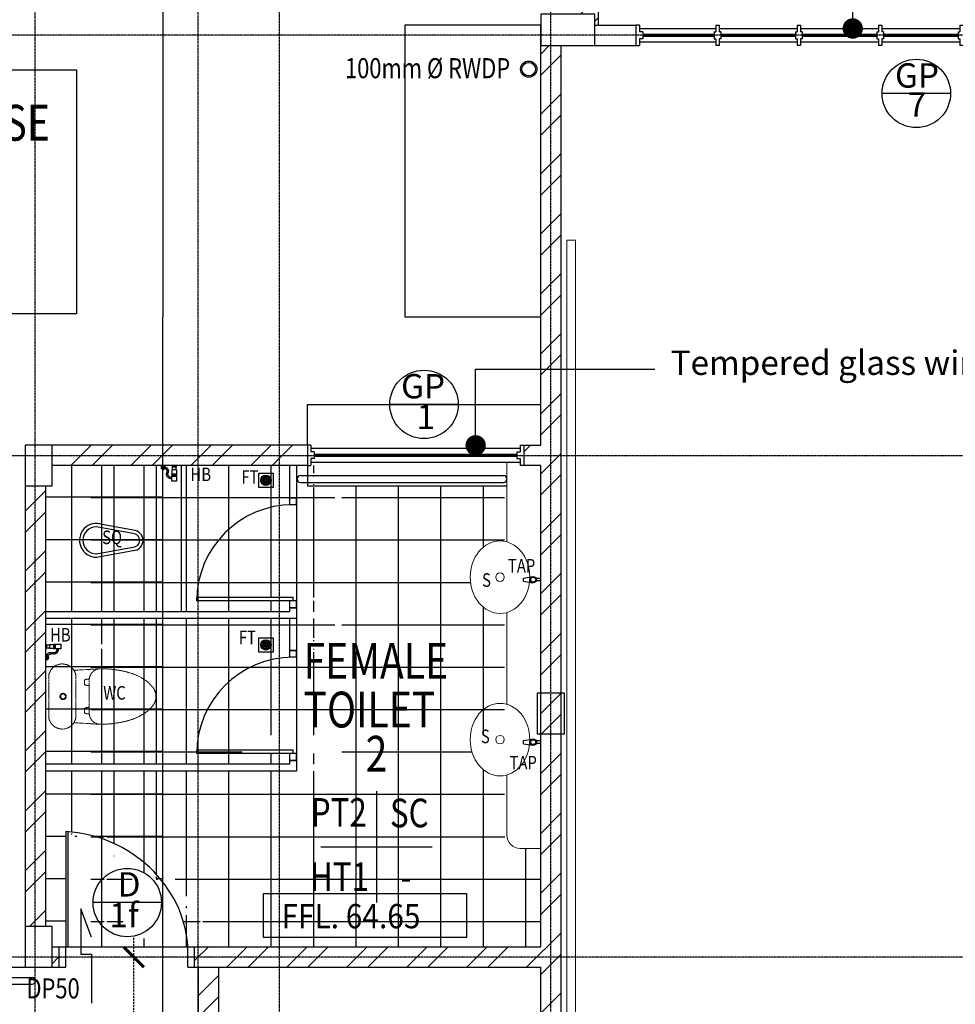
# Model space of a CAD drawing. Units: inches. Extents: x 5887 to 825124, y -550245 to -22351.
# Drawn here: x 354616 to 361511, y -448742 to -441483 of the extents above; entities that cross this region are included whole.
import ezdxf
from ezdxf.enums import TextEntityAlignment as Align

# ---------------------------------------------------------------- set-up
doc = ezdxf.new("R2010")
doc.units = ezdxf.units.IN
doc.header["$MEASUREMENT"] = 0
for name, pattern in [('ACAD_ISO02W100', [15, 12, -3]), ('CENTER2', [1.125, 0.75, -0.125, 0.125, -0.125]), ('DASHED', [0.75, 0.5, -0.25]), ('DASHED2', [0.375, 0.25, -0.125])]:
    doc.linetypes.add(name, pattern=pattern)
for name, color, linetype in [('3', 3, 'Continuous'), ('A_WALL', 6, 'Continuous'), ('B1BROWN', 34, 'Continuous'), ('BDIM150', 15, 'Continuous'), ('BDIM40', 15, 'Continuous'), ('BFIN1', 1, 'Continuous'), ('BGD8', 8, 'CENTER2'), ('BLEV2', 2, 'Continuous'), ('BRAILING', 5, 'Continuous'), ('BSANI', 2, 'Continuous'), ('BSANITARY', 2, 'Continuous'), ('BSLINE', 3, 'Continuous'), ('BSPEC100', 15, 'Continuous'), ('BSPEC150', 15, 'Continuous'), ('BTXT3', 3, 'Continuous'), ('BUB', 8, 'Continuous'), ('BWC', 1, 'Continuous'), ('CONST', 6, 'Continuous'), ('DOOR', 1, 'Continuous'), ('HATCH', 8, 'Continuous'), ('SCHEDULE', 2, 'Continuous'), ('WALL', 3, 'Continuous'), ('window&door plan schedule', 8, 'Continuous')]:
    doc.layers.add(name, color=color, linetype=linetype)
doc.layers.add('FURNITURE', color=8, linetype='ACAD_ISO02W100', lineweight=9)
doc.styles.add('ARIAL', font='ARIAL.TTF', dxfattribs={"width": 0.8})
doc.styles.add('ROMANS', font='romans', dxfattribs={"width": 0.8})
doc.dimstyles.new('DIM100', dxfattribs={"dimtxt": 180, "dimasz": 150, "dimexe": 150, "dimexo": 0, "dimgap": 70, "dimtad": 1, "dimtoh": 1, "dimdec": 0, "dimzin": 0, "dimdsep": 46, "dimtxsty": 'ARIAL', "dimblk": 'ARCHTICK', "dimcen": 0, "dimdle": 150, "dimclrd": 256, "dimclre": 256, "dimclrt": 1, "dimadec": 0, "dimazin": 0, "dimtfac": 1, "dimtdec": 0, "dimtmove": 0, "dimatfit": 3, "dimldrblk": 'DOT', "dimfxl": 0, "dimtolj": 1, "dimtzin": 0, "dimlwd": -1, "dimlwe": -1, "dimarcsym": 0})
doc.dimstyles.new('DIM100$7', dxfattribs={"dimtxt": 180, "dimasz": 150, "dimexe": 150, "dimexo": 0, "dimgap": 70, "dimtad": 1, "dimtoh": 1, "dimdec": 0, "dimzin": 0, "dimdsep": 46, "dimtxsty": 'ARIAL', "dimblk": 'ARCHTICK', "dimcen": 0, "dimdle": 150, "dimclrd": 256, "dimclre": 256, "dimclrt": 1, "dimadec": 0, "dimazin": 0, "dimtfac": 1, "dimtdec": 0, "dimtmove": 0, "dimatfit": 3, "dimldrblk": 'DOT', "dimfxl": 0, "dimtolj": 1, "dimtzin": 0, "dimlwd": -1, "dimlwe": -1, "dimarcsym": 0})
pattern_1 = [(45, (0, -364593.9), (-220.97087, 220.97087), []), (45, (0, -364437.66), (-220.97087, 220.97087), [])]

# ---------------------------------------------------------------- blocks, each defined once
blk = doc.blocks.new('_ARCHTICK')
at = {"color": 0, "linetype": 'ByBlock', "const_width": 0.15}
blk.add_lwpolyline([(-0.5, -0.5), (0.5, 0.5)], dxfattribs=at)
blk = doc.blocks.new('_DOT')
at = {"color": 0, "linetype": 'ByBlock'}
blk.add_line((-0.5, 0), (-1, 0), dxfattribs=at)
at = {"color": 0, "linetype": 'ByBlock', "const_width": 0.5}
blk.add_lwpolyline([(-0.25, 0, 1), (0.25, 0, 1)], format="xyb", close=True, dxfattribs=at)
blk = doc.blocks.new('qwerq')
at = {"layer": 'BDIM40', "color": 1, "linetype": 'Continuous'}
for p, q in [((290893.9, 37624.9), (290887.8, 37624.9)), ((290893.9, 37609.2), (290887.8, 37609.2))]:
    blk.add_line(p, q, dxfattribs=at)
blk.add_lwpolyline([(290887.8, 37599.8), (290887.8, 37634.3), (290850.1, 37634.3), (290850.1, 37599.8)], close=True, dxfattribs=at)
blk.add_lwpolyline([(290945.1, 37545.6), (290945.1, 37549.1), (290963.3, 37549.1), (290963.3, 37521.6), (290945.1, 37521.6), (290945.1, 37525.1)], dxfattribs=at)
for radius in [11.1, 9.53, 6.03]:
    blk.add_circle((290949.3, 37535.3), radius, dxfattribs=at)
for centre, radius, start, end in [((290903.6, 37594.3), 34.5, 170.84369, 290.18119), ((290903.6, 37594.3), 24.5, 167.04723, 290.18119), ((290923.9, 37539), 34.5, 16.97623, 110.18119), ((290923.9, 37539), 24.5, 24.29032, 110.18119)]:
    blk.add_arc(centre, radius, start, end, dxfattribs=at)
at = {"layer": 'BSANITARY'}
for p, q in [((290903.9, 37634.5), (290893.9, 37634.5)), ((290893.9, 37634.5), (290893.9, 37599.5)), ((290893.9, 37628.2), (290903.9, 37628.2)), ((290893.9, 37617), (290903.9, 37617)), ((290893.9, 37605.9), (290903.9, 37605.9)), ((290903.9, 37634.5), (290903.9, 37599.5)), ((290933.9, 37632.5), (290903.9, 37632.5)), ((290933.9, 37632.5), (290933.9, 37601.5)), ((290954.4, 37629.5), (290933.9, 37629.5)), ((290933.9, 37604.5), (290954.4, 37604.5)), ((290960.8, 37630.7), (290954.4, 37630.7)), ((290954.4, 37630.7), (290954.4, 37603.4)), ((290960.8, 37603.4), (290954.4, 37603.4)), ((290960.8, 37632.5), (290963.3, 37632.5)), ((290960.8, 37632.5), (290960.8, 37601.5)), ((290963.3, 37632.5), (290963.3, 37601.5)), ((290893.9, 37599.5), (290903.9, 37599.5)), ((290903.9, 37601.5), (290933.9, 37601.5)), ((290960.8, 37601.5), (290963.3, 37601.5))]:
    blk.add_line(p, q, dxfattribs=at)
blk = doc.blocks.new('A$C50D76258')
at = {"layer": 'window&door plan schedule'}
for p, q in [((0, 0, 0), (0, 150, 0)), ((0, 150, 0), (25, 150, 0)), ((25, 100, 0), (25, 150, 0)), ((587.5, 100), (587.5, 150)), ((612.5, 150), (587.5, 150)), ((612.5, 100), (612.5, 150)), ((1187.5, 100, 0), (1187.5, 150, 0)), ((1212.5, 150, 0), (1187.5, 150, 0)), ((1212.5, 100, 0), (1212.5, 150, 0)), ((1787.5, 100, 0), (1787.5, 150, 0)), ((1812.5, 150, 0), (1787.5, 150, 0)), ((1812.5, 100, 0), (1812.5, 150, 0)), ((2387.5, 100, 0), (2387.5, 150, 0)), ((2412.5, 150, 0), (2387.5, 150, 0)), ((2412.5, 100, 0), (2412.5, 150, 0)), ((2987.5, 100, 0), (2987.5, 150, 0)), ((3012.5, 150, 0), (2987.5, 150, 0)), ((3012.5, 100, 0), (3012.5, 150, 0)), ((3587.5, 100, 0), (3587.5, 150, 0)), ((3612.5, 150, 0), (3587.5, 150, 0)), ((3612.5, 100, 0), (3612.5, 150, 0)), ((4175, 100, 0), (4175, 150, 0)), ((4200, 150, 0), (4175, 150, 0)), ((4200, 0, 0), (4200, 150, 0)), ((587.5, 125, 0), (25, 125, 0)), ((50, 100, 0), (25, 100, 0)), ((50, 50, 0), (50, 100, 0)), ((575, 100), (587.5, 100)), ((575, 50), (575, 100)), ((1187.5, 125, 0), (612.5, 125, 0)), ((625, 100), (612.5, 100)), ((625, 50), (625, 100)), ((1175, 100, 0), (1187.5, 100, 0)), ((1175, 50, 0), (1175, 100, 0)), ((1787.5, 125, 0), (1212.5, 125, 0)), ((1225, 100, 0), (1212.5, 100, 0)), ((1225, 50, 0), (1225, 100, 0)), ((1775, 100, 0), (1787.5, 100, 0)), ((1775, 50, 0), (1775, 100, 0)), ((2387.5, 125, 0), (1812.5, 125, 0)), ((1825, 100, 0), (1812.5, 100, 0)), ((1825, 50, 0), (1825, 100, 0)), ((2375, 100, 0), (2387.5, 100, 0)), ((2375, 50, 0), (2375, 100, 0)), ((2987.5, 125), (2412.5, 125)), ((2425, 100, 0), (2412.5, 100, 0)), ((2425, 50, 0), (2425, 100, 0)), ((2975, 100, 0), (2987.5, 100, 0)), ((2975, 50, 0), (2975, 100, 0)), ((3587.5, 125, 0), (3012.5, 125, 0)), ((3025, 100, 0), (3012.5, 100, 0)), ((3025, 50, 0), (3025, 100, 0)), ((3575, 100, 0), (3587.5, 100, 0)), ((3575, 50, 0), (3575, 100, 0)), ((3600, 25, 0), (3600, 125, 0)), ((4175, 125, 0), (3612.5, 125, 0)), ((3625, 100, 0), (3612.5, 100, 0)), ((3625, 50, 0), (3625, 100, 0)), ((4150, 50, 0), (4150, 100, 0)), ((4150, 100, 0), (4175, 100, 0)), ((4200, 25, 0), (4200, 125, 0)), ((4200, 25, 0), (4200, 125, 0)), ((4200, 25, 0), (4200, 125, 0)), ((25, 0, 0), (25, 50, 0)), ((50, 50, 0), (25, 50, 0)), ((25, 25, 0), (587.5, 25, 0)), ((575, 50), (587.5, 50)), ((587.5, 0), (587.5, 50)), ((612.5, 0), (612.5, 50)), ((625, 50), (612.5, 50)), ((612.5, 25, 0), (1187.5, 25, 0)), ((1175, 50, 0), (1187.5, 50, 0)), ((1187.5, 0, 0), (1187.5, 50, 0)), ((1212.5, 0, 0), (1212.5, 50, 0)), ((1225, 50, 0), (1212.5, 50, 0)), ((1212.5, 25, 0), (1787.5, 25, 0)), ((1775, 50, 0), (1787.5, 50, 0)), ((1787.5, 0, 0), (1787.5, 50, 0)), ((1812.5, 0, 0), (1812.5, 50, 0)), ((1825, 50, 0), (1812.5, 50, 0)), ((1812.5, 25, 0), (2387.5, 25, 0)), ((2375, 50, 0), (2387.5, 50, 0)), ((2387.5, 0, 0), (2387.5, 50, 0)), ((2412.5, 0, 0), (2412.5, 50, 0)), ((2425, 50, 0), (2412.5, 50, 0)), ((2412.5, 25), (2987.5, 25)), ((2975, 50, 0), (2987.5, 50, 0)), ((2987.5, 0, 0), (2987.5, 50, 0)), ((3012.5, 0, 0), (3012.5, 50, 0)), ((3025, 50, 0), (3012.5, 50, 0)), ((3012.5, 25, 0), (3587.5, 25, 0)), ((3575, 50, 0), (3587.5, 50, 0)), ((3587.5, 0, 0), (3587.5, 50, 0)), ((3612.5, 0, 0), (3612.5, 50, 0)), ((3625, 50, 0), (3612.5, 50, 0)), ((3612.5, 25, 0), (4175, 25, 0)), ((4150, 50, 0), (4175, 50, 0)), ((4175, 0, 0), (4175, 50, 0)), ((25, 0, 0), (0, 0, 0)), ((587.5, 0), (612.5, 0)), ((1187.5, 0, 0), (1212.5, 0, 0)), ((1787.5, 0, 0), (1812.5, 0, 0)), ((2387.5, 0, 0), (2412.5, 0, 0)), ((2987.5, 0, 0), (3012.5, 0, 0)), ((3587.5, 0, 0), (3612.5, 0, 0)), ((4175, 0, 0), (4200, 0, 0))]:
    blk.add_line(p, q, dxfattribs=at)
at = {"layer": 'window&door plan schedule', "const_width": 25, "elevation": 0}
for points in [[(575, 75), (50, 75)], [(1175, 75), (625, 75)], [(1775, 75), (1225, 75)], [(2375, 75), (1825, 75)], [(3575, 75), (3025, 75)], [(4150, 75), (3625, 75)]]:
    blk.add_lwpolyline(points, dxfattribs=at)
at = {"layer": 'window&door plan schedule', "const_width": 25}
blk.add_lwpolyline([(2975, 75), (2425, 75)], dxfattribs=at)
blk = doc.blocks.new('*D337')
at = {"layer": 'DEFPOINTS', "color": 0}
for p in [(355456.6, -448394), (356366.7, -448394), (356366.7, -450794)]:
    blk.add_point(p, dxfattribs=at)
at = {"layer": 'HATCH', "linetype": 'DASHED', "ltscale": 30}
for p, q in [((355456.6, -450944), (355456.6, -448244)), ((356366.7, -448394), (355306.6, -448394)), ((356366.7, -450794), (355306.6, -450794))]:
    blk.add_line(p, q, dxfattribs=at)
at = {"layer": 'HATCH', "linetype": 'DASHED', "ltscale": 30, "xscale": 150, "yscale": 150, "zscale": 150}
for p, rotation in [((355456.6, -448394), 90), ((355456.6, -450794), -90.00000000000001)]:
    blk.add_blockref('_ARCHTICK', p, dxfattribs=dict(at, rotation=rotation))
at = {"layer": 'HATCH', "color": 1, "linetype": 'DASHED', "ltscale": 30, "insert": (355294.7, -449594), "char_height": 180, "attachment_point": 5, "rotation": 90, "style": 'ARIAL'}
blk.add_mtext('\\A1;2400', dxfattribs=at)

msp = doc.modelspace()

# ---------------------------------------------------------------- hatches: boundary and pattern name
at = {"layer": 'BSANITARY', "linetype": 'Continuous'}
h = msp.add_hatch(dxfattribs=at)
h.set_pattern_fill('HEX', color=15, scale=30, style=0)
h.set_pattern_definition([(180, (650431.9764, -475952.42), (0, 6.49519053), [3.75, -7.5]), (60, (650431.9764, -475952.42), (5.625, -3.24759526), [3.75, -7.5]), (120, (650428.2264, -475952.42), (5.625, 3.24759527), [3.75, -7.5])])
h.paths.add_polyline_path([(356464.4, -444879.1, 1), (356398.1, -444879.1, 1)])
h = msp.add_hatch(dxfattribs=at)
h.set_pattern_fill('HEX', color=15, scale=30, style=0)
h.set_pattern_definition([(180, (650431.9764, -477165.586), (0, 6.49519053), [3.75, -7.5]), (60, (650431.9764, -477165.586), (5.625, -3.24759526), [3.75, -7.5]), (120, (650428.2264, -477165.586), (5.625, 3.24759527), [3.75, -7.5])])
h.paths.add_polyline_path([(356464.4, -446092.3, 1), (356398.1, -446092.3, 1)])
at = {"layer": 'BSPEC100', "ltscale": 30}
h = msp.add_hatch(dxfattribs=at)
h.set_pattern_fill('STEEL', color=256, scale=2500, style=0)
h.set_pattern_definition(pattern_1)
h.paths.add_polyline_path([(358605.7, -449634), (358605.7, -449619), (358455.7, -449619), (358455.7, -448469), (355905.7, -448469), (355905.7, -448319), (358455.7, -448319), (358455.7, -444769.1), (358330.8, -444769.1), (358330.8, -444619.1), (358455.7, -444619.1), (358455.7, -441673), (358605.7, -441673), (358605.7, -449634)])
h.paths.add_polyline_path([(358655.7, -451723), (358655.7, -451873), (359758.2, -451873), (359758.2, -451723)])
h.paths.add_polyline_path([(358605.7, -451373), (358455.7, -451373), (358455.7, -450619), (358605.7, -450619)])
h.paths.add_polyline_path([(358880.7, -441223), (358730.7, -441223), (358730.7, -441443), (358855.7, -441443), (358855.7, -441673), (358880.7, -441673)])
h.paths.add_polyline_path([(353191.1, -442570.6), (358595.1, -442570.6), (358595.1, -442292.1), (353191.1, -442292.1)], flags=24)
h = msp.add_hatch(dxfattribs=at)
h.set_pattern_fill('STEEL', color=256, scale=2500, style=0)
h.set_pattern_definition([(45, (0, -404381.66), (-220.97087, 220.97087), []), (45, (0, -404225.4), (-220.97087, 220.97087), [])])
h.paths.add_polyline_path([(354855.7, -444619.1), (354855.7, -444769.1), (356736.2, -444769.1), (356736.2, -444619.1)])
h.paths.add_polyline_path([(354655.7, -448169), (354805.7, -448169), (354805.7, -444919.1), (354655.7, -444919.1)])
h.paths.add_polyline_path([(354855.7, -448319), (354855.7, -448469), (354905.7, -448469), (354905.7, -448319)])
h = msp.add_hatch(dxfattribs=at)
h.set_pattern_fill('STEEL', color=256, scale=2500, style=0)
h.set_pattern_definition(pattern_1)
h.paths.add_polyline_path([(355930.7, -450719), (356080.7, -450719), (356080.7, -448469), (355930.7, -448469)])
at = {"layer": 'HATCH', "ltscale": 30}
h = msp.add_hatch(dxfattribs=at)
h.set_pattern_fill('NET', color=256, scale=2500, style=0)
h.set_pattern_definition([(0, (2e-07, 39372.94), (0, 312.5), []), (90, (2e-07, 39372.94), (-312.5, 2e-14), [])])
edge = h.paths.add_edge_path()
edge.add_line((355671.7, -447022.8), (354805.7, -447022.8))
edge.add_line((354805.7, -447022.8), (354805.7, -448174))
edge.add_line((354805.7, -448174), (354855.7, -448174))
edge.add_line((354855.7, -448174), (354855.7, -448319))
edge.add_line((354855.7, -448319), (354955.7, -448319))
edge.add_line((354955.7, -448319), (354955.7, -447469))
edge.add_ellipse((354955.7, -448319), major_axis=(-842.1, 348.8), ratio=0.922265, start_angle=238.31878, end_angle=290.90759, ccw=False)
edge.add_line((355671.7, -447841.2), (355671.7, -447022.8))
h.paths.add_polyline_path([(355671.7, -445897.8), (354805.7, -445897.8), (354805.7, -446088.9), (354808.2, -446088.9), (354808.2, -446090.8), (354814.6, -446090.8), (354814.6, -446091.9), (354835.1, -446091.9), (354835.1, -446088.9), (354865.1, -446088.9), (354865.1, -446086.9), (354875.1, -446086.9), (354875.1, -446096.6), (354881.2, -446096.6), (354881.2, -446087.2), (354918.9, -446087.2), (354918.9, -446121.6), (354889.3, -446121.6, -0.595729), (354857, -446150.1, 0.430694), (354812.2, -446172.4), (354822.9, -446172.4, -0.024632), (354824, -446170.2), (354824, -446175.8, -0.304912), (354830.9, -446186.1, -0.304912), (354824, -446196.4), (354824, -446199.8), (354805.7, -446199.8), (354805.7, -446972.8), (355671.7, -446972.8)])
h.paths.add_polyline_path([(355671.7, -444798, -0.255753), (355663.5, -444791.3), (355660, -444791.3), (355660, -444773.1), (355671.7, -444773.1), (355671.7, -444769.1), (354855.7, -444769.1), (354855.7, -444928), (354805.7, -444928), (354805.7, -445847.8), (355671.7, -445847.8)])
h.paths.add_polyline_path([(354830.5, -446093), (355017.6, -446093), (355017.6, -445943), (354830.5, -445943)], flags=25)
h.paths.add_polyline_path([(355214.9, -446521), (355417.2, -446521), (355417.2, -446371), (355214.9, -446371)], flags=24)
h.paths.add_polyline_path([(355208.5, -445386.4), (355400.4, -445386.4), (355400.4, -445222.1), (355208.5, -445222.1)], flags=24)
h = msp.add_hatch(dxfattribs=at)
h.set_pattern_fill('NET', color=256, scale=2500, style=0)
h.set_pattern_definition([(180, (704595.5, -404381.66), (0, 312.5), []), (90, (704595.5, -404381.66), (312.5, 2e-14), [])])
h.paths.add_polyline_path([(356140.7, -444769.1), (356140.5, -445847.8), (355139.8, -445847.8), (355139.8, -444769.1)])
h.paths.add_polyline_path([(356072.3, -444886.3), (356106.8, -444886.3), (356106.8, -444842.5), (356107, -444842.5), (356107, -444832.5), (356105, -444832.5), (356105, -444802.5), (356102, -444802.5), (356102, -444782), (356105, -444782), (356105, -444773.1), (356074, -444773.1), (356074, -444782), (356077, -444782), (356077, -444802.5), (356074, -444802.5), (356074, -444832.5), (356072, -444832.5), (356072, -444842.5), (356072.3, -444848.5)], flags=16)
h.paths.add_polyline_path([(355994.1, -444791.3), (355997.6, -444791.3, 0.672331), (356018.1, -444791.3), (356023.7, -444791.3, 0.024632), (356021.6, -444790.2), (356021.6, -444773.1), (355994.1, -444773.1)], flags=16)
h.paths.add_polyline_path([(356017.4, -444787.1, 1), (355998.3, -444787.1, 1)], flags=0)
h.paths.add_polyline_path([(356140.7, -444769.1), (356939.8, -444769.1), (356939.8, -445059.1, 0.39373), (356255.2, -445743.7), (356254.8, -445743.7), (356254.8, -445768.7), (356939.8, -445768.7), (356939.8, -445847.8), (356140.5, -445847.8)])
h.paths.add_polyline_path([(356712.8, -444931.6), (356817.8, -444931.6), (356817.8, -444826.6), (356712.8, -444826.6)], flags=16)
h.paths.add_polyline_path([(356803.5, -444879.1, 1), (356727.1, -444879.1, 1)], flags=0)
h.paths.add_polyline_path([(356798.5, -444879.1, 1), (356732.1, -444879.1, 1)], flags=0)
h.paths.add_polyline_path([(356964.8, -445058.7), (356989.8, -445058.7), (356989.8, -445768.7), (356964.8, -445768.7), (356964.8, -445743.7), (356255.2, -445743.7, -0.403936)])
h.paths.add_polyline_path([(356939.8, -445897.8), (356939.8, -446184.1, 0.349048), (356267.9, -446758), (355139.8, -446758), (355139.8, -446199.8), (355158, -446199.8), (355158, -446196.4, 0.304912), (355164.9, -446186.1, 0.304912), (355158, -446175.8), (355158, -446170.2, 0.024632), (355156.9, -446172.4), (355139.8, -446172.4), (355139.8, -446119.9), (355148.7, -446119.9), (355148.7, -446116.9), (355169.2, -446116.9), (355169.2, -446119.9), (355199.2, -446119.9), (355199.2, -446121.9), (355209.2, -446121.9), (355215.3, -446121.6), (355253, -446121.6), (355253, -446087.2), (355209.2, -446087.2), (355209.2, -446086.9), (355199.2, -446086.9), (355199.2, -446088.9), (355169.2, -446088.9), (355169.2, -446091.9), (355148.7, -446091.9), (355148.7, -446088.9), (355139.8, -446088.9), (355139.8, -445897.8)])
h.paths.add_polyline_path([(356712.8, -446144.8), (356817.8, -446144.8), (356817.8, -446039.8), (356712.8, -446039.8)], flags=16)
h.paths.add_polyline_path([(356803.5, -446092.3, 1), (356727.1, -446092.3, 1)], flags=0)
h.paths.add_polyline_path([(356798.5, -446092.3, 1), (356732.1, -446092.3, 1)], flags=0)
h.paths.add_polyline_path([(356267.9, -446758, 0.039284), (356255.2, -446868.7), (356254.8, -446868.7), (356254.8, -446893.7), (356939.8, -446893.7), (356939.8, -446972.8), (355139.8, -446972.8), (355139.8, -446758)], flags=17)
h.paths.add_polyline_path([(356964.8, -446183.7), (356989.8, -446183.7), (356989.8, -446758), (356267.9, -446758, -0.358956)])
edge = h.paths.add_edge_path(flags=17)
edge.add_arc((355603.4, -448014.9), 252, 0, 180)
edge.add_arc((355603.4, -448014.9), 252, 180, 232.35536)
edge.add_line((355449.5, -448214.4), (355449.5, -448319))
edge.add_line((355449.5, -448319), (355258.5, -448319))
edge.add_line((355258.5, -448319), (355258.5, -447470.7))
edge.add_ellipse((355239.8, -448319), major_axis=(-842.1, 348.8), ratio=0.922265, start_angle=204.1861, end_angle=290.90759, ccw=False)
edge.add_line((356139.8, -448319), (355449.5, -448319))
edge.add_line((355449.5, -448319), (355449.5, -448214.4))
edge.add_arc((355603.4, -448014.9), 252, 232.35536, 360)
h.paths.add_polyline_path([(355984.4, -444935.6), (355797.3, -444935.6), (355797.3, -444785.6), (355984.4, -444785.6)], flags=24)
h.paths.add_polyline_path([(355636.3, -445386.4), (355444.4, -445386.4), (355444.4, -445222.1), (355636.3, -445222.1)], flags=24)
h.paths.add_polyline_path([(356700.3, -444969.4), (356539.8, -444969.4), (356539.8, -444819.4), (356700.3, -444819.4)], flags=24)
h.paths.add_polyline_path([(355380.2, -446076.7), (355193, -446076.7), (355193, -445926.7), (355380.2, -445926.7)], flags=24)
h.paths.add_polyline_path([(356654.6, -446112.3), (356494.1, -446112.3), (356494.1, -445962.3), (356654.6, -445962.3)], flags=24)
h.paths.add_polyline_path([(355718.3, -446521), (355515.9, -446521), (355515.9, -446371), (355718.3, -446371)], flags=24)
h.paths.add_polyline_path([(358189.8, -445857), (358182.3, -445858.4), (358164.9, -445860.1), (358147.4, -445860.1), (358130, -445858.4), (358112.8, -445855.1), (358095.8, -445850), (358079.2, -445843.4), (358063.1, -445835.1), (358047.6, -445825.4), (358032.8, -445814.1), (358018.7, -445801.5), (358005.6, -445787.6), (357993.3, -445772.4), (357982.2, -445756), (357972.1, -445738.7), (357963.1, -445720.4), (357955.4, -445701.3), (357949, -445681.6), (357943.8, -445661.3), (357940.1, -445640.5), (357937.6, -445619.4), (357936.6, -445598.2), (357936.9, -445576.9), (357938.7, -445555.8), (357941.8, -445534.9), (357946.2, -445514.3), (357952, -445494.2), (357959.1, -445474.8), (357967.4, -445456.1), (357977, -445438.3), (357987.6, -445421.4), (357999.3, -445405.7), (358012, -445391.1), (358025.7, -445377.8), (358040.1, -445365.8), (358055.3, -445355.3), (358071.1, -445346.3), (358087.4, -445338.9), (358104.2, -445333), (358121.3, -445328.8), (358138.7, -445326.3), (358156.1, -445325.5), (358173.6, -445326.3), (358189.8, -445328.7), (358189.8, -444919.1), (357070.3, -444919.1), (357070.3, -444769.1), (356989.8, -444769.1), (356989.8, -445008.7), (356989.8, -445008.7), (356989.8, -445058.7), (356989.8, -445058.7), (356989.8, -445768.7), (356989.8, -445768.7), (356989.8, -445818.7), (356989.8, -445818.7), (356989.8, -446133.7), (356989.8, -446133.7), (356989.8, -446183.7), (356989.8, -446183.7), (356989.8, -446758), (358189.8, -446758)])
edge = h.paths.add_edge_path()
edge.add_line((358455.7, -448319), (358455.7, -447593.6))
edge.add_line((358455.7, -447593.6), (358289.8, -447593.6))
edge.add_arc((358289.8, -447493.6), 100, 180, 270, ccw=False)
edge.add_line((358189.8, -447493.6), (358189.8, -447055))
edge.add_line((358189.8, -447055), (358182.3, -447056.5))
edge.add_line((358182.3, -447056.5), (358164.9, -447058.2))
edge.add_line((358164.9, -447058.2), (358147.4, -447058.2))
edge.add_line((358147.4, -447058.2), (358130, -447056.5))
edge.add_line((358130, -447056.5), (358112.8, -447053.1))
edge.add_line((358112.8, -447053.1), (358095.8, -447048.1))
edge.add_line((358095.8, -447048.1), (358079.2, -447041.4))
edge.add_line((358079.2, -447041.4), (358063.1, -447033.2))
edge.add_line((358063.1, -447033.2), (358047.6, -447023.4))
edge.add_line((358047.6, -447023.4), (358032.8, -447012.2))
edge.add_line((358032.8, -447012.2), (358018.7, -446999.6))
edge.add_line((358018.7, -446999.6), (358005.6, -446985.6))
edge.add_line((358005.6, -446985.6), (357993.3, -446970.4))
edge.add_line((357993.3, -446970.4), (357982.2, -446954.1))
edge.add_line((357982.2, -446954.1), (357972.1, -446936.8))
edge.add_line((357972.1, -446936.8), (357963.1, -446918.5))
edge.add_line((357963.1, -446918.5), (357955.4, -446899.4))
edge.add_line((357955.4, -446899.4), (357949, -446879.6))
edge.add_line((357949, -446879.6), (357943.8, -446859.3))
edge.add_line((357943.8, -446859.3), (357940.1, -446838.6))
edge.add_line((357940.1, -446838.6), (357937.6, -446817.5))
edge.add_line((357937.6, -446817.5), (357936.6, -446796.3))
edge.add_line((357936.6, -446796.3), (357936.9, -446775))
edge.add_line((357936.9, -446775), (357938.3, -446758))
edge.add_line((357938.3, -446758), (356989.8, -446758))
edge.add_line((356989.8, -446758), (356989.8, -446893.7))
edge.add_line((356989.8, -446893.7), (356989.8, -446893.7))
edge.add_line((356989.8, -446893.7), (356989.8, -446943.7))
edge.add_line((356989.8, -446943.7), (356989.8, -446943.7))
edge.add_line((356989.8, -446943.7), (356989.8, -447022.8))
edge.add_line((356989.8, -447022.8), (355139.8, -447022.8))
edge.add_line((355139.8, -447022.8), (355139.8, -448319))
edge.add_line((355139.8, -448319), (355239.8, -448319))
edge.add_line((355239.8, -448319), (355239.8, -447469))
edge.add_line((355239.8, -447469), (355261.1, -447470.4))
edge.add_line((355261.1, -447470.4), (355282.4, -447472.2))
edge.add_line((355282.4, -447472.2), (355303.7, -447474.6))
edge.add_line((355303.7, -447474.6), (355324.9, -447477.4))
edge.add_line((355324.9, -447477.4), (355346.1, -447480.7))
edge.add_line((355346.1, -447480.7), (355367.3, -447484.4))
edge.add_line((355367.3, -447484.4), (355388.3, -447488.6))
edge.add_line((355388.3, -447488.6), (355409.3, -447493.3))
edge.add_line((355409.3, -447493.3), (355430.2, -447498.4))
edge.add_line((355430.2, -447498.4), (355451, -447504))
edge.add_line((355451, -447504), (355471.7, -447510.1))
edge.add_line((355471.7, -447510.1), (355492.2, -447516.6))
edge.add_line((355492.2, -447516.6), (355512.6, -447523.6))
edge.add_line((355512.6, -447523.6), (355532.8, -447531))
edge.add_line((355532.8, -447531), (355552.9, -447538.8))
edge.add_line((355552.9, -447538.8), (355572.8, -447547.1))
edge.add_line((355572.8, -447547.1), (355592.5, -447555.8))
edge.add_line((355592.5, -447555.8), (355612, -447564.9))
edge.add_line((355612, -447564.9), (355631.4, -447574.5))
edge.add_line((355631.4, -447574.5), (355650.5, -447584.5))
edge.add_line((355650.5, -447584.5), (355669.3, -447594.9))
edge.add_line((355669.3, -447594.9), (355687.9, -447605.7))
edge.add_line((355687.9, -447605.7), (355706.3, -447616.8))
edge.add_line((355706.3, -447616.8), (355724.4, -447628.4))
edge.add_line((355724.4, -447628.4), (355742.3, -447640.4))
edge.add_line((355742.3, -447640.4), (355759.8, -447652.7))
edge.add_line((355759.8, -447652.7), (355777.1, -447665.5))
edge.add_line((355777.1, -447665.5), (355794.1, -447678.6))
edge.add_line((355794.1, -447678.6), (355810.7, -447692))
edge.add_line((355810.7, -447692), (355827, -447705.8))
edge.add_line((355827, -447705.8), (355843.1, -447719.9))
edge.add_line((355843.1, -447719.9), (355858.7, -447734.4))
edge.add_line((355858.7, -447734.4), (355874.1, -447749.2))
edge.add_line((355874.1, -447749.2), (355889, -447764.3))
edge.add_line((355889, -447764.3), (355903.6, -447779.8))
edge.add_line((355903.6, -447779.8), (355917.9, -447795.5))
edge.add_line((355917.9, -447795.5), (355931.7, -447811.5))
edge.add_line((355931.7, -447811.5), (355945.2, -447827.8))
edge.add_line((355945.2, -447827.8), (355958.3, -447844.4))
edge.add_line((355958.3, -447844.4), (355970.9, -447861.3))
edge.add_line((355970.9, -447861.3), (355983.2, -447878.4))
edge.add_line((355983.2, -447878.4), (355995.1, -447895.7))
edge.add_line((355995.1, -447895.7), (356006.5, -447913.3))
edge.add_line((356006.5, -447913.3), (356017.5, -447931.1))
edge.add_line((356017.5, -447931.1), (356028, -447949.1))
edge.add_line((356028, -447949.1), (356038.2, -447967.4))
edge.add_line((356038.2, -447967.4), (356047.8, -447985.8))
edge.add_line((356047.8, -447985.8), (356057.1, -448004.4))
edge.add_line((356057.1, -448004.4), (356065.8, -448023.2))
edge.add_line((356065.8, -448023.2), (356074.1, -448042.2))
edge.add_line((356074.1, -448042.2), (356082, -448061.3))
edge.add_line((356082, -448061.3), (356089.3, -448080.6))
edge.add_line((356089.3, -448080.6), (356096.2, -448100))
edge.add_line((356096.2, -448100), (356102.7, -448119.5))
edge.add_line((356102.7, -448119.5), (356108.6, -448139.1))
edge.add_line((356108.6, -448139.1), (356114, -448158.9))
edge.add_line((356114, -448158.9), (356119, -448178.7))
edge.add_line((356119, -448178.7), (356123.4, -448198.6))
edge.add_line((356123.4, -448198.6), (356127.4, -448218.5))
edge.add_line((356127.4, -448218.5), (356130.9, -448238.6))
edge.add_line((356130.9, -448238.6), (356133.9, -448258.6))
edge.add_line((356133.9, -448258.6), (356136.3, -448278.7))
edge.add_line((356136.3, -448278.7), (356138.3, -448298.8))
edge.add_line((356138.3, -448298.8), (356139.8, -448319))
edge.add_line((356139.8, -448319), (358455.7, -448319))

# ---------------------------------------------------------------- linework, layer by layer
at = {"color": 1}
for p, q in [((356736.2, -444619.1, 0), (356736.2, -444769.1, 0)), ((356761.2, -444619.1, 0), (356736.2, -444619.1, 0)), ((356761.2, -444619.1, 0), (356761.2, -444669.1, 0)), ((358305.8, -444619.1, 0), (358305.8, -444669.1, 0)), ((358305.8, -444619.1, 0), (358330.8, -444619.1, 0)), ((358330.8, -444619.1, 0), (358330.8, -444769.1, 0)), ((358305.8, -444644.1, 0), (356761.2, -444644.1, 0)), ((356786.2, -444669.1, 0), (356761.2, -444669.1, 0)), ((356786.2, -444669.1, 0), (356786.2, -444719.1, 0)), ((358280.8, -444669.1, 0), (358280.8, -444719.1, 0)), ((358280.8, -444669.1, 0), (358305.8, -444669.1, 0)), ((356736.2, -444769.1, 0), (356761.2, -444769.1, 0)), ((356761.2, -444719.1, 0), (356761.2, -444769.1, 0)), ((356786.2, -444719.1, 0), (356761.2, -444719.1, 0)), ((356761.2, -444744.1, 0), (358305.8, -444744.1, 0)), ((358280.8, -444719.1, 0), (358305.8, -444719.1, 0)), ((358305.8, -444719.1, 0), (358305.8, -444769.1, 0)), ((358330.8, -444769.1, 0), (358305.8, -444769.1, 0))]:
    msp.add_line(p, q, dxfattribs=at)
at = {"color": 15, "const_width": 25, "elevation": 0}
msp.add_lwpolyline([(356786.2, -444694.1), (358280.8, -444694.1)], dxfattribs=at)
at = {"color": 1, "ltscale": 30}
msp.add_circle((358367.5, -441847.7), 60, dxfattribs=at)
at = {"color": 2, "ltscale": 30}
msp.add_circle((358367.5, -441847.7), 50, dxfattribs=at)
at = {"layer": '3', "color": 6, "linetype": 'Continuous', "elevation": 0}
for points in [[(358455.7, -441673), (358855.7, -441673), (358855.7, -441443), (358455.7, -441443)], [(354655.7, -444919.1), (354855.7, -444919.1), (354855.7, -444619.1), (354655.7, -444619.1)], [(358430.7, -446748), (358630.7, -446748), (358630.7, -446448), (358430.7, -446448)], [(354655.7, -448469), (354855.7, -448469), (354855.7, -448169), (354655.7, -448169)]]:
    msp.add_lwpolyline(points, close=True, dxfattribs=at)
at = {"layer": 'A_WALL', "color": 1}
for p, q in [((355806.6, -444769.1, 0), (355806.4, -445848.1, 0)), ((356605.7, -444768.8, 0), (356605.7, -445059.1, 0)), ((356655.7, -444769.1, 0), (356655.7, -445897.8, 0)), ((356605.7, -445768.7, 0), (356605.7, -445847.8, 0)), ((356605.7, -445847.8, 0), (354805.7, -445847.8, 0)), ((356655.7, -445897.8, 0), (354805.7, -445897.8, 0)), ((356605.7, -445897.8, 0), (356605.7, -446184.1, 0)), ((356655.7, -445897.8, 0), (356655.7, -447022.8, 0)), ((356605.7, -446893.7, 0), (356605.7, -446972.8, 0)), ((356605.7, -446972.8, 0), (354805.7, -446972.8, 0)), ((356655.7, -447022.8, 0), (354805.7, -447022.8, 0))]:
    msp.add_line(p, q, dxfattribs=at)
at = {"layer": 'A_WALL', "color": 1, "extrusion": (-1.09894e-08, 5.69743e-11, 1)}
for p, q in [((355453.2, -445247, 2397.2), (355225.3, -445204, 2397.2)), ((355450.6, -445272, 2397.2), (355182.5, -445221.4, 2397.2)), ((355182, -445421.4, 2397.2), (355450.4, -445372, 2397.2)), ((355182, -445446.4, 2397.2), (355452.9, -445396.9, 2397.2))]:
    msp.add_line(p, q, dxfattribs=at)
for centre, radius, start, end in [((355182.2, -445321.4, 2397.2), 125, 69.86705, 269.86739), ((355182.2, -445321.4, 2397.2), 100, 89.86739, 269.86739), ((355450.5, -445322, 2397.2), 50, 269.86739, 89.86739), ((355450.5, -445322, 2397.2), 75, 271.80906, 87.92573)]:
    msp.add_arc(centre, radius, start, end, dxfattribs=at)
at = {"layer": 'B1BROWN', "color": 1}
msp.add_lwpolyline([(355145.4, -448246.8), (355067, -448037.2), (355067, -448372.7), (355145.5, -448372.7), (355145.5, -448734.2)], dxfattribs=at)
at = {"layer": 'BDIM150', "color": 2}
msp.add_line((355671.7, -458559.7), (355671.7, -443672.9), dxfattribs=at)
at = {"layer": 'BFIN1'}
for p, q in [((357245.2, -447169.6), (357245.2, -447991.1)), ((356834.4, -447580.3), (357655.9, -447580.3))]:
    msp.add_line(p, q, dxfattribs=at)
at = {"layer": 'BGD8', "ltscale": 10}
for p, q in [((355930.7, -465335.9, 0), (355930.7, -437538.1, 0)), ((354730.7, -449525.4, 0), (354730.7, -438945.9, 0)), ((356530.7, -453605.9, 0), (356530.7, -438945.9, 0)), ((358530.7, -453605.9, 0), (358530.7, -438945.9, 0)), ((373680.8, -441598, 0), (330589.8, -441598, 0)), ((373680.8, -444698.1, 0), (330589.8, -444698.1, 0)), ((373680.8, -448394), (330589.8, -448394))]:
    msp.add_line(p, q, dxfattribs=at)
at = {"layer": 'BLEV2', "color": 1}
msp.add_lwpolyline([(357909.2, -448249), (356413, -448249), (356413, -447925.9), (357909.2, -447925.9)], close=True, dxfattribs=at)
at = {"layer": 'BRAILING', "color": 5, "ltscale": 25}
for p, q in [((356686.2, -444844.1, 0), (358180.7, -444844.1, 0)), ((356686.2, -444894.1, 0), (358180.7, -444894.1, 0)), ((353305.7, -448544, 0), (354707.8, -448544, 0)), ((353255.7, -448594, 0), (354707.8, -448594, 0))]:
    msp.add_line(p, q, dxfattribs=at)
for centre, start, end in [((356686.2, -444869.1, 0), 90, 270), ((358180.7, -444869.1, 0), 270, 90)]:
    msp.add_arc(centre, 25, start, end, dxfattribs=at)
at = {"layer": 'BRAILING', "color": 5, "ltscale": 25, "extrusion": (2.38098e-09, -5.14298e-08, 1)}
msp.add_arc((354707.8, -448569, 0), 25, 270, 90, dxfattribs=at)
at = {"layer": 'BSANITARY', "color": 1, "linetype": 'Continuous', "elevation": 0}
for points in [[(356378.7, -444826.6), (356483.7, -444826.6), (356483.7, -444931.6), (356378.7, -444931.6)], [(356378.7, -446039.8), (356483.7, -446039.8), (356483.7, -446144.8), (356378.7, -446144.8)]]:
    msp.add_lwpolyline(points, close=True, dxfattribs=at)
at = {"layer": 'BSANITARY', "color": 15, "linetype": 'Continuous'}
for centre in [(356431.2, -444879.1, 0), (356431.2, -446092.3, 0)]:
    msp.add_circle(centre, 38.2, dxfattribs=at)
at = {"layer": 'BSANITARY', "color": 1, "linetype": 'Continuous'}
for centre in [(356431.2, -444879.1, 0), (356431.2, -446092.3, 0)]:
    msp.add_circle(centre, 33.2, dxfattribs=at)
at = {"layer": 'BSLINE'}
msp.add_line((355671.7, -439878.6), (355671.7, -443672.9), dxfattribs=at)
at = {"layer": 'BSPEC100', "color": 1, "ltscale": 30}
msp.add_lwpolyline([(353327.5, -441853.7), (355035.1, -441853.7), (355035.1, -443651.6), (353327.5, -443651.6)], close=True, dxfattribs=at)
at = {"layer": 'BSPEC150', "ltscale": 25}
msp.add_line((354974.5, -448319, 0), (355855.7, -448319, 0), dxfattribs=at)
at = {"layer": 'BUB', "color": 1}
for p, q in [((361476, -442026.8), (360972, -442026.8)), ((357848, -444319.1, 0), (357344, -444319.1, 0)), ((355661.4, -447991.8), (355157.4, -447991.8))]:
    msp.add_line(p, q, dxfattribs=at)
for centre in [(361224, -442026.8), (357596, -444319.1, 0), (355409.4, -447991.8)]:
    msp.add_circle(centre, 252, dxfattribs=at)
at = {"layer": 'BWC', "linetype": 'Continuous'}
for p, q in [((358328.7, -445600.2, 0), (358396.7, -445588.4, 0)), ((358328.8, -445622.8, 0), (358328.7, -445600.2, 0)), ((358328.8, -445622.8, 0), (358396.7, -445634.5, 0)), ((358455.7, -445602.7, 0), (358422.4, -445602.7, 0)), ((358455.7, -445620.2, 0), (358422.4, -445620.2, 0)), ((358328.7, -446798.2, 0), (358396.7, -446786.5, 0)), ((358328.8, -446820.8, 0), (358328.7, -446798.2, 0)), ((358455.7, -446800.8, 0), (358422.4, -446800.8, 0)), ((358328.8, -446820.8, 0), (358396.7, -446832.6, 0)), ((358455.7, -446818.3, 0), (358422.4, -446818.3, 0))]:
    msp.add_line(p, q, dxfattribs=at)
for centre, radius in [((358400.7, -445611.5, 0), 23.4), ((358400.7, -445611.5, 0), 18.2), ((358400.7, -446809.5, 0), 23.4), ((358400.7, -446809.5, 0), 18.2)]:
    msp.add_circle(centre, radius, dxfattribs=at)
at = {"layer": 'CONST', "color": 1}
for p, q in [((356605.7, -445008.7, 0), (356655.7, -445008.7, 0)), ((356605.7, -445818.7, 0), (356655.7, -445818.7, 0)), ((356605.7, -446133.7, 0), (356655.7, -446133.7, 0)), ((356605.7, -446943.7, 0), (356655.7, -446943.7, 0))]:
    msp.add_line(p, q, dxfattribs=at)
at = {"layer": 'DOOR', "color": 1}
for p, q in [((356655.7, -445008.7, 0), (356605.7, -445008.7, 0)), ((356655.7, -445058.7, 0), (356605.7, -445058.7, 0)), ((356655.7, -445058.7, 0), (356655.7, -445008.7, 0)), ((356630.7, -445743.7, 0), (355920.7, -445743.7, 0)), ((355920.7, -445768.7, 0), (355920.7, -445743.7, 0)), ((356630.7, -445768.7, 0), (355920.7, -445768.7, 0)), ((356630.7, -445768.7, 0), (356580.7, -445768.7, 0)), ((356655.7, -445768.7, 0), (356605.7, -445768.7, 0)), ((356630.7, -445768.7, 0), (356630.7, -445743.7, 0)), ((356630.7, -445768.7, 0), (356630.7, -445743.7, 0)), ((356655.7, -445818.7, 0), (356655.7, -445768.7, 0)), ((356655.7, -445818.7, 0), (356605.7, -445818.7, 0)), ((356655.7, -446133.7, 0), (356605.7, -446133.7, 0)), ((356655.7, -446183.7, 0), (356655.7, -446133.7, 0)), ((356655.7, -446183.7, 0), (356605.7, -446183.7, 0)), ((356630.7, -446868.7, 0), (355920.7, -446868.7, 0)), ((355920.7, -446893.7, 0), (355920.7, -446868.7, 0)), ((356630.7, -446893.7, 0), (356630.7, -446868.7, 0)), ((356630.7, -446893.7, 0), (356630.7, -446868.7, 0)), ((356630.7, -446893.7, 0), (355920.7, -446893.7, 0)), ((356630.7, -446893.7, 0), (356580.7, -446893.7, 0)), ((356655.7, -446893.7, 0), (356605.7, -446893.7, 0)), ((356655.7, -446943.7, 0), (356605.7, -446943.7, 0)), ((356655.7, -446943.7, 0), (356655.7, -446893.7, 0))]:
    msp.add_line(p, q, dxfattribs=at)
at = {"layer": 'DOOR'}
for p, q in [((354955.7, -447469, 0), (354955.7, -448319, 0)), ((354974.5, -448319, 0), (354974.5, -447469, 0)), ((354905.7, -448319, 0), (354905.7, -448469, 0)), ((354905.7, -448319, 0), (354955.7, -448319, 0)), ((354955.7, -448469, 0), (354955.7, -448319, 0)), ((354955.7, -448469, 0), (354955.7, -448319, 0)), ((354955.7, -448319, 0), (354974.5, -448319, 0)), ((355855.7, -448469, 0), (355855.7, -448319, 0)), ((355855.7, -448319, 0), (355905.7, -448319, 0)), ((355905.7, -448469, 0), (355905.7, -448319, 0)), ((354905.7, -448469, 0), (354955.7, -448469, 0)), ((354905.7, -448469, 0), (354955.7, -448469, 0)), ((355855.7, -448469, 0), (355905.7, -448469, 0))]:
    msp.add_line(p, q, dxfattribs=at)
at = {"layer": 'DOOR', "color": 8}
for centre in [(356630.7, -445768.7, 0), (356630.7, -446893.7, 0)]:
    msp.add_arc(centre, 710, 90, 180, dxfattribs=at)
msp.add_ellipse((354955.7, -448319, 0), major_axis=(-842.1, 348.8), ratio=0.922265, start_param=3.56372, end_param=5.077295, dxfattribs=at)
at = {"layer": 'FURNITURE', "color": 1, "linetype": 'DASHED2', "ltscale": 10}
for p, q in [((358649.7, -443108.7, 0), (358649.7, -449437.3, 0)), ((358649.7, -443108.7, 0), (358712.1, -443108.7, 0)), ((358712.1, -449437.3, 0), (358712.1, -443108.7, 0))]:
    msp.add_line(p, q, dxfattribs=at)
at = {"layer": 'FURNITURE', "color": 1, "linetype": 'Continuous'}
for p, q in [((358205.7, -445332.4, 0), (358205.7, -444744.1, 0)), ((358205.7, -446530.4, 0), (358205.7, -445853.4, 0)), ((358205.7, -447493.6, 0), (358205.7, -447051.5, 0)), ((358455.7, -447593.6, 0), (358305.7, -447593.6, 0))]:
    msp.add_line(p, q, dxfattribs=at)
at = {"layer": 'FURNITURE', "color": 1, "lineweight": 5}
for p, q in [((356605.7, -445008.7, 0), (356605.7, -445058.7, 0)), ((356605.7, -445818.7, 0), (356605.7, -445768.7, 0)), ((356605.7, -446133.7, 0), (356605.7, -446183.7, 0)), ((356605.7, -446943.7, 0), (356605.7, -446893.7, 0))]:
    msp.add_line(p, q, dxfattribs=at)
at = {"layer": 'FURNITURE', "color": 1, "extrusion": (-1.0453e-14, -4.07405e-09, 1)}
for p, q in [((355015.6, -446279.7, 0), (355206.1, -446268.2, 0)), ((354830.7, -446630.8, 0), (354830.7, -446314.8, 0)), ((355029.7, -446630.8, 0), (355029.7, -446314.8, 0)), ((355094, -446350.6, 0), (355094, -446385.7, 0)), ((355129.1, -446595.7, 0), (355129.1, -446349.9, 0)), ((355094, -446595, 0), (355094, -446559.9, 0)), ((355015.6, -446665.9, 0), (355206.1, -446677.5, 0))]:
    msp.add_line(p, q, dxfattribs=at)
at = {"layer": 'FURNITURE', "color": 1, "linetype": 'Continuous'}
for centre in [(358156.1, -445592.9, 0), (358156.1, -446790.9, 0)]:
    msp.add_circle(centre, 31.6, dxfattribs=at)
msp.add_arc((358305.7, -447493.6, 0), 100, 180, 270, dxfattribs=at)
for centre in [(358156.1, -445592.9, 0), (358156.1, -446790.9, 0)]:
    msp.add_ellipse(centre, major_axis=(0, 267.4), ratio=0.82101, dxfattribs=at)
at = {"layer": 'FURNITURE', "color": 1, "extrusion": (-1.0453e-14, -4.07405e-09, 1)}
for centre, major_axis, start_param, end_param in [((354930.2, -446334.3, 0), (54, 85.8, 0), -0.816511, 1.939187), ((355211.1, -446349.9, 0), (43.6, 69.3, 0), 0.561887, 2.132683), ((355211.1, -447084.9, 0), (435, 691.4, 0), 0.357407, 0.561626), ((355273.9, -446781.7, 0), (270.3, 429.3, 0), 0.0982, 0.357629), ((355133.6, -446453.2, 0), (58.5, 93.1, 0), 0.602094, 0.929774), ((355369.2, -446591.1, 0), (156.7, 249, 0), -0.31729, 0.098023), ((355133.6, -446283.2, 0), (58.6, 93, 0), 3.33476, 3.66244), ((355511.9, -446472.8, 0), (57.8, 92.2, 0), -1.010917, -0.319081), ((354936, -446472.8, 0), (12.4, 19.8, 0), 4.710196239114585, 10.99338154629417), ((354936, -446472.8, 0), (9.3, 14.9, 0), 4.710165, 10.99335), ((355511.9, -446472.8, 0), (57.9, 92.1, 0), 4.582104, 5.27394), ((355133.6, -446662.4, 0), (58.5, 93, 0), 0.602556, 0.930236), ((355369.2, -446354.5, 0), (156.7, 249, 0), 4.166894, 4.582207), ((354930.2, -446611.4, 0), (54, 85.8, 0), 2.325094, 5.080792), ((355133.6, -446492.5, 0), (58.6, 93, 0), 3.335004, 3.662684), ((355211.1, -446595.7, 0), (43.6, 69.3, 0), 2.132349, 3.703145), ((355211.1, -445860.7, 0), (435, 691.4, 0), 3.703121, 3.907341), ((355273.9, -446163.9, 0), (270.1, 429.4, 0), 3.907205, 4.166633)]:
    msp.add_ellipse(centre, major_axis=major_axis, ratio=1, start_param=start_param, end_param=end_param, dxfattribs=at)
at = {"layer": 'SCHEDULE', "color": 2, "ltscale": 30}
for p, q in [((356736.2, -444619.1, 0), (356736.2, -444319.1, 0)), ((356736.2, -444319.1, 0), (358455.7, -444319.1, 0)), ((356736.2, -444769.1, 0), (356736.2, -444919.3, 0)), ((356736.2, -444919.3, 0), (358205.7, -444919.3, 0))]:
    msp.add_line(p, q, dxfattribs=at)
at = {"layer": 'WALL', "ltscale": 25}
for p, q in [((358880.7, -441523, 0), (358880.7, -441223, 0)), ((358455.7, -441523, 0), (357455.7, -441523, 0)), ((357455.7, -441523, 0), (357455.7, -443673, 0)), ((358455.7, -444619.1, 0), (358455.7, -441523, 0)), ((358858.2, -441523, 0), (359158.2, -441523, 0)), ((358605.7, -449619, 0), (358605.7, -441673, 0)), ((357455.7, -443673, 0), (358455.7, -443673, 0)), ((358330.8, -444619.1, 0), (358455.7, -444619.1, 0)), ((358455.7, -444769.1, 0), (358330.8, -444769.1, 0)), ((358455.7, -448319, 0), (358455.7, -444769.1, 0)), ((355905.7, -448319, 0), (358455.7, -448319, 0)), ((355905.7, -448469, 0), (358455.7, -448469, 0)), ((355930.7, -448469, 0), (355930.7, -451875, 0)), ((356080.7, -448469, 0), (356080.7, -451723, 0)), ((358455.7, -449619, 0), (358455.7, -448469, 0))]:
    msp.add_line(p, q, dxfattribs=at)
at = {"layer": 'WALL', "color": 1, "ltscale": 25}
msp.add_line((353380.7, -448469, 0), (354655.7, -448469, 0), dxfattribs=at)
at = {"layer": 'WALL', "ltscale": 25, "elevation": 0}
for points in [[(358605.7, -442389.4), (358605.7, -441673), (359158.2, -441673)], [(356736.2, -444619.1), (354655.7, -444619.1), (354655.7, -448469), (354955.7, -448469)], [(356736.2, -444769.1), (354855.7, -444769.1)], [(354805.7, -444919.1), (354805.7, -448169)], [(354855.7, -448319), (356901, -448319)]]:
    msp.add_lwpolyline(points, dxfattribs=at)

# ---------------------------------------------------------------- block references
at = {"layer": 'BDIM40', "color": 1, "linetype": 'Continuous', "xscale": -1, "rotation": -90.00000000000001}
msp.add_blockref('qwerq', (318138.4, -735736.4, 0), dxfattribs=at)
at = {"layer": 'BDIM40', "color": 1, "linetype": 'Continuous', "xscale": -1}
msp.add_blockref('qwerq', (645769, -483721.4, 0), dxfattribs=at)
at = {"layer": 'HATCH', "ltscale": 30, "xscale": -1, "rotation": 180}
msp.add_blockref('A$C50D76258', (359158.2, -441523, 0), dxfattribs=at)

# ---------------------------------------------------------------- texts
at = {"layer": 'BFIN1', "color": 1, "style": 'ARIAL', "width": 0.8}
for s, height, rotation, p in [('100mm %%C RWDP', 147.865, 0.00006, (357013.8, -441914.4)), ('PT2', 211.24, 359.99994, (356762, -447433.4)), ('SC', 211.24, 359.99994, (357345.2, -447437.2)), ('HT1', 211.24, 359.99994, (356755.7, -447907.5)), ('-', 211.2, 359.99994, (357422, -447907.5)), ('DP50', 147.86, 359.99994, (354666.3, -448698.8))]:
    msp.add_text(s, height=height, rotation=rotation, dxfattribs=at).set_placement(p)
at = {"layer": 'BLEV2', "style": 'ARIAL', "width": 0.9}
msp.add_text('FFL. 64.65', height=179.55, rotation=0.00006, dxfattribs=at).set_placement((356545.6, -448182))
at = {"layer": 'BSANI', "color": 1, "style": 'ROMANS', "width": 0.8}
for s, p in [('HB', (355875.3, -444885.2, 0)), ('FT', (356249.8, -444904.4, 0)), ('SQ', (355224.4, -445349.5, 0)), ('TAP', (358214.8, -445559.1, 0)), ('S', (358024, -445664.5, 0)), ('HB', (354840.3, -446068, 0)), ('FT', (356231.6, -446087.8, 0)), ('WC', (355232.2, -446496, 0)), ('S', (358015.2, -446817.2, 0)), ('TAP', (358226.5, -447010.8, 0))]:
    msp.add_text(s, height=100, dxfattribs=at).set_placement(p)
at = {"layer": 'BSPEC100', "color": 2, "style": 'ARIAL'}
for s, height, p in [('GP', 179.55, (361228.8, -441917.5)), ('7', 179.6, (361228.8, -442132.5)), ('GP', 179.55, (357588.8, -444208.4, 0)), ('1', 179.6, (357609.1, -444434.5, 0)), ('D', 179.6, (355422.6, -447881.1)), ('1f', 179.55, (355384.8, -448107.3))]:
    msp.add_text(s, height=height, dxfattribs=at).set_placement(p, align=Align.MIDDLE)
msp.add_text('Tempered glass window to refer detail', height=179.55, dxfattribs=at).set_placement((359413.5, -444101.9, 0))
at = {"layer": 'BTXT3', "style": 'ARIAL', "width": 0.8}
for s, height, p in [('STAIRCASE', 264.04, (353350.5, -442374.6)), ('FEMALE', 264.04, (356708.7, -446341.8)), ('TOILET', 264.04, (356708.7, -446701.3)), ('2', 264, (357165.9, -447026.8))]:
    msp.add_text(s, height=height, dxfattribs=at).set_placement(p)

# ---------------------------------------------------------------- dimensions: what is measured, and where the dimension line sits
at = {"layer": 'HATCH', "linetype": 'DASHED', "ltscale": 30}
dim = msp.add_linear_dim(base=(355456.6, -448394), p1=(356366.7, -450794, 0), p2=(356366.7, -448394, 0), angle=90, dimstyle='DIM100', dxfattribs=at)
dim.commit()
dim.dimension.update_dxf_attribs({"geometry": '*D337', "text_midpoint": (355294.7, -449594)})

# ---------------------------------------------------------------- leaders
at = {"layer": 'BSPEC100', "ltscale": 30}
for points in [[(360755.7, -441548, 0), (360755.7, -440542.5, 0), (359257.6, -440542.5, 0)], [(357976.5, -444621, 0), (357976.5, -444059, 0), (359298.1, -444059, 0)]]:
    msp.add_leader(points, dimstyle='DIM100$7', override={"dimtad": 0}, dxfattribs=at)

doc.saveas('drawing.dxf')
